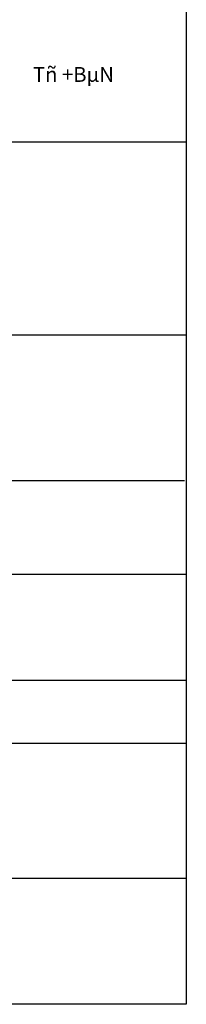
# Model space of a CAD drawing. Extents: x 5521 to 177440, y 171378 to 295182.
# Drawn here: x 117344 to 127803, y 171378 to 233280 of the extents above; entities that cross this region are included whole.
import ezdxf

# ---------------------------------------------------------------- set-up
doc = ezdxf.new("R2010")
doc.units = 0
doc.header["$MEASUREMENT"] = 0
doc.layers.add('NOITHAT', color=1, linetype='CONTINUOUS')
doc.styles.get("Standard").update_dxf_attribs({"font": 'txt.shx'})

msp = doc.modelspace()

# ---------------------------------------------------------------- linework, layer by layer
at = {"layer": 'NOITHAT', "color": 251}
for p, q in [((127803, 271835), (127803, 171378)), ((48618, 225607), (127803, 225607)), ((127803, 213438), (48618, 213438)), ((127700, 204295), (48618, 204295)), ((127803, 198397), (48618, 198397)), ((127803, 191735), (48618, 191735)), ((127803, 187765), (48618, 187765)), ((127803, 179285), (48618, 179285)), ((127803, 171378), (48619, 171378))]:
    msp.add_line(p, q, dxfattribs=at)
for centre in [(127803, 198397), (127803, 191735), (127803, 187766), (127803, 179286), (127803, 171378)]:
    msp.add_arc(centre, 0.5, 270, 0, dxfattribs=at)

# ---------------------------------------------------------------- texts
at = {"layer": 'NOITHAT', "color": 24, "insert": (118176, 230304), "char_height": 932.8, "width": 25894.25, "attachment_point": 1}
msp.add_mtext('Tñ +BµN', dxfattribs=at)

doc.saveas('drawing.dxf')
